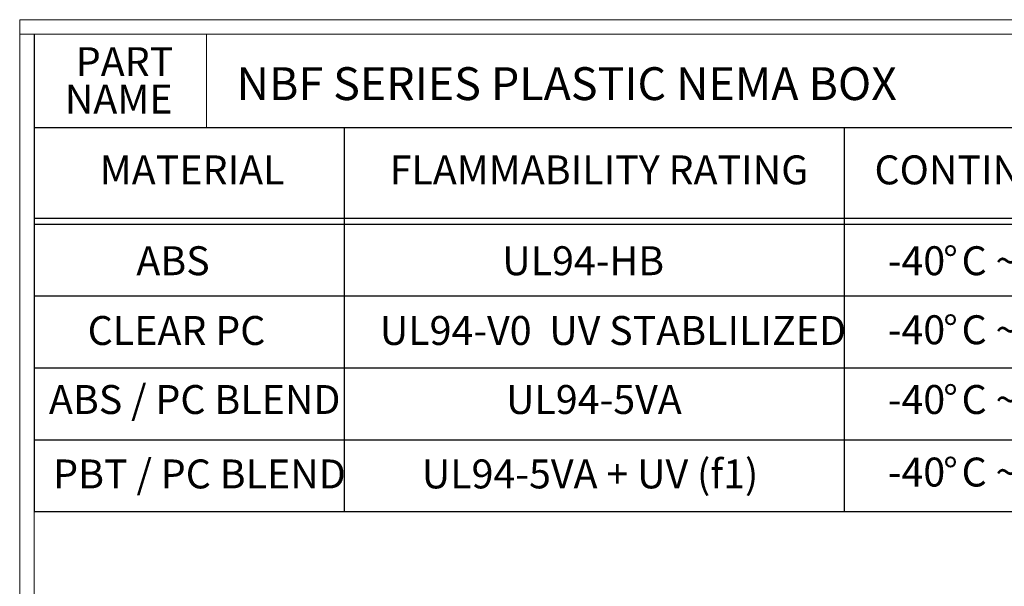
# Model space of a CAD drawing. Units: inches. Extents: x 0 to 21.8, y 0 to 16.8.
# Drawn here: x 0.2 to 5.8, y 13.6 to 16.8 of the extents above; entities that cross this region are included whole.
import ezdxf

# ---------------------------------------------------------------- set-up
doc = ezdxf.new("R2010")
doc.units = ezdxf.units.IN
doc.header["$MEASUREMENT"] = 0
doc.layers.add('SLD-0', color=179, linetype='Continuous')
doc.styles.add('SLDTEXTSTYLE0', font='TXT', dxfattribs={"width": 0.75})
doc.styles.add('SLDTEXTSTYLE1', font='TXT', dxfattribs={"width": 0.6875})
doc.styles.add('SLDTEXTSTYLE2', font='TXT', dxfattribs={"width": 0.678571})
doc.styles.add('SLDTEXTSTYLE3', font='TXT', dxfattribs={"width": 0.696429})

# ---------------------------------------------------------------- blocks, each defined once
blk = doc.blocks.new('SW_NOTE_1')
at = {"color": 0, "linetype": 'Continuous', "lineweight": 0, "char_height": 0.165, "attachment_point": 1, "style": 'SLDTEXTSTYLE0'}
for s, insert in [('PART', (0, 0.2127)), ('NAME', (-0.0627, -0.0007))]:
    blk.add_mtext(s, dxfattribs=dict(at, insert=insert))
blk = doc.blocks.new('SW_NOTE_4')
at = {"layer": 'SLD-0', "color": 0, "char_height": 0.165, "attachment_point": 1}
for s, insert, style in [('C / -40', (1.3377, 0.2127), 'SLDTEXTSTYLE2'), ('-40', (0, 0.2127), 'SLDTEXTSTYLE0'), ('%%d', (0.3169, 0.2127), 'SLDTEXTSTYLE0'), ('C ~ +75', (0.4217, 0.2127), 'SLDTEXTSTYLE2'), ('%%d', (1.233, 0.2127), 'SLDTEXTSTYLE0'), ('%%d', (2.0516, 0.2127), 'SLDTEXTSTYLE0'), ('F ~ 167', (2.1564, 0.2127), 'SLDTEXTSTYLE2'), ('%%d', (2.884, 0.2127), 'SLDTEXTSTYLE0'), ('F', (2.9887, 0.2127), 'SLDTEXTSTYLE0')]:
    blk.add_mtext(s, dxfattribs=dict(at, insert=insert, style=style))
blk = doc.blocks.new('SW_NOTE_5')
at = {"layer": 'SLD-0', "color": 0, "char_height": 0.165, "attachment_point": 1}
for s, insert, style in [('C / -40', (1.3377, 0.2127), 'SLDTEXTSTYLE2'), ('-40', (0, 0.2127), 'SLDTEXTSTYLE0'), ('%%d', (0.3169, 0.2127), 'SLDTEXTSTYLE0'), ('C ~ +85', (0.4217, 0.2127), 'SLDTEXTSTYLE2'), ('%%d', (1.233, 0.2127), 'SLDTEXTSTYLE0'), ('%%d', (2.0516, 0.2127), 'SLDTEXTSTYLE0'), ('F ~ 185', (2.1564, 0.2127), 'SLDTEXTSTYLE2'), ('%%d', (2.884, 0.2127), 'SLDTEXTSTYLE0'), ('F', (2.9887, 0.2127), 'SLDTEXTSTYLE0')]:
    blk.add_mtext(s, dxfattribs=dict(at, insert=insert, style=style))
blk = doc.blocks.new('SW_NOTE_6')
at = {"layer": 'SLD-0', "color": 0, "char_height": 0.165, "attachment_point": 1}
for s, insert, style in [('C / -40', (1.4597, 0.2127), 'SLDTEXTSTYLE2'), ('-40', (0, 0.2127), 'SLDTEXTSTYLE0'), ('%%d', (0.3169, 0.2127), 'SLDTEXTSTYLE0'), ('C ~ +130', (0.4217, 0.2127), 'SLDTEXTSTYLE1'), ('%%d', (1.3549, 0.2127), 'SLDTEXTSTYLE0'), ('%%d', (2.1735, 0.2127), 'SLDTEXTSTYLE0'), ('F ~ 266', (2.2783, 0.2127), 'SLDTEXTSTYLE2'), ('%%d', (3.0059, 0.2127), 'SLDTEXTSTYLE0'), ('F', (3.1107, 0.2127), 'SLDTEXTSTYLE0')]:
    blk.add_mtext(s, dxfattribs=dict(at, insert=insert, style=style))
blk = doc.blocks.new('SW_NOTE_7')
at = {"layer": 'SLD-0', "color": 0, "char_height": 0.165, "attachment_point": 1}
for s, insert, style in [('C / -40', (1.3377, 0.2127), 'SLDTEXTSTYLE2'), ('-40', (0, 0.2127), 'SLDTEXTSTYLE0'), ('%%d', (0.3169, 0.2127), 'SLDTEXTSTYLE0'), ('C ~ +60', (0.4217, 0.2127), 'SLDTEXTSTYLE2'), ('%%d', (1.233, 0.2127), 'SLDTEXTSTYLE0'), ('%%d', (2.0516, 0.2127), 'SLDTEXTSTYLE0'), ('F ~ 140', (2.1564, 0.2127), 'SLDTEXTSTYLE2'), ('%%d', (2.884, 0.2127), 'SLDTEXTSTYLE0'), ('F', (2.9887, 0.2127), 'SLDTEXTSTYLE0')]:
    blk.add_mtext(s, dxfattribs=dict(at, insert=insert, style=style))

msp = doc.modelspace()

# ---------------------------------------------------------------- linework, layer by layer
at = {"color": 7, "linetype": 'Continuous', "lineweight": 0}
for p, q in [((0.1613, 16.79905), (21.81755, 16.79905)), ((0.1613, 0.26189), (0.1613, 16.79905)), ((0.1613, 16.71702), (21.73552, 16.71702)), ((1.2277, 16.71702), (1.2277, 16.18414)), ((0.24333, 16.18414), (21.73552, 16.18414)), ((0.24333, 0.34392), (0.24333, 13.99022))]:
    msp.add_line(p, q, dxfattribs=at)
at = {"layer": 'SLD-0'}
for p, q in [((0.24333, 16.71702), (0.24333, 13.99022)), ((0.24333, 16.18414), (8.57652, 16.18414)), ((2.01402, 16.18414), (2.01402, 13.99282)), ((4.87029, 16.18414), (4.87029, 13.99282)), ((0.24333, 15.66626), (8.57652, 15.66626)), ((0.24333, 15.63345), (8.57652, 15.63345)), ((0.24333, 15.22329), (8.57652, 15.22329)), ((0.24333, 14.81313), (8.57652, 14.81313)), ((0.24333, 14.40298), (8.57652, 14.40298)), ((0.24333, 13.99282), (8.57652, 13.99282))]:
    msp.add_line(p, q, dxfattribs=at)

# ---------------------------------------------------------------- block references
at = {"color": 7, "linetype": 'Continuous', "lineweight": 0}
msp.add_blockref('SW_NOTE_1', (0.48167, 16.42968), dxfattribs=at)
at = {"layer": 'SLD-0'}
for name, p in [('SW_NOTE_7', (5.1182, 15.29387)), ('SW_NOTE_6', (5.1182, 14.90012)), ('SW_NOTE_5', (5.1182, 14.50221)), ('SW_NOTE_4', (5.1182, 14.08826))]:
    msp.add_blockref(name, p, dxfattribs=at)

# ---------------------------------------------------------------- texts
at = {"layer": 'SLD-0', "attachment_point": 1}
for s, insert, char_height, style in [('NBF SERIES PLASTIC NEMA BOX', (1.39988, 16.52809), 0.1875, 'SLDTEXTSTYLE0'), ('MATERIAL', (0.6183, 16.02484), 0.165, 'SLDTEXTSTYLE0'), ('FLAMMABILITY RATING', (2.27384, 16.02484), 0.165, 'SLDTEXTSTYLE0'), ('CONTINUOUS OPERATING TEMP.', (5.04263, 16.02484), 0.165, 'SLDTEXTSTYLE0'), ('ABS', (0.82735, 15.50656), 0.165, 'SLDTEXTSTYLE0'), ('UL94-HB', (2.9168, 15.50656), 0.165, 'SLDTEXTSTYLE0'), ('CLEAR PC', (0.54938, 15.10865), 0.165, 'SLDTEXTSTYLE0'), ('UL94-V0  UV STABLILIZED', (2.21761, 15.10865), 0.165, 'SLDTEXTSTYLE0'), ('ABS / PC BLEND', (0.32833, 14.7149), 0.165, 'SLDTEXTSTYLE3'), ('UL94-5VA', (2.9384, 14.7149), 0.165, 'SLDTEXTSTYLE0'), ('PBT / PC BLEND', (0.35248, 14.29031), 0.165, 'SLDTEXTSTYLE3'), ('UL94-5VA + UV (f1)', (2.4573, 14.29031), 0.165, 'SLDTEXTSTYLE0')]:
    msp.add_mtext(s, dxfattribs=dict(at, insert=insert, char_height=char_height, style=style))

doc.saveas('drawing.dxf')
